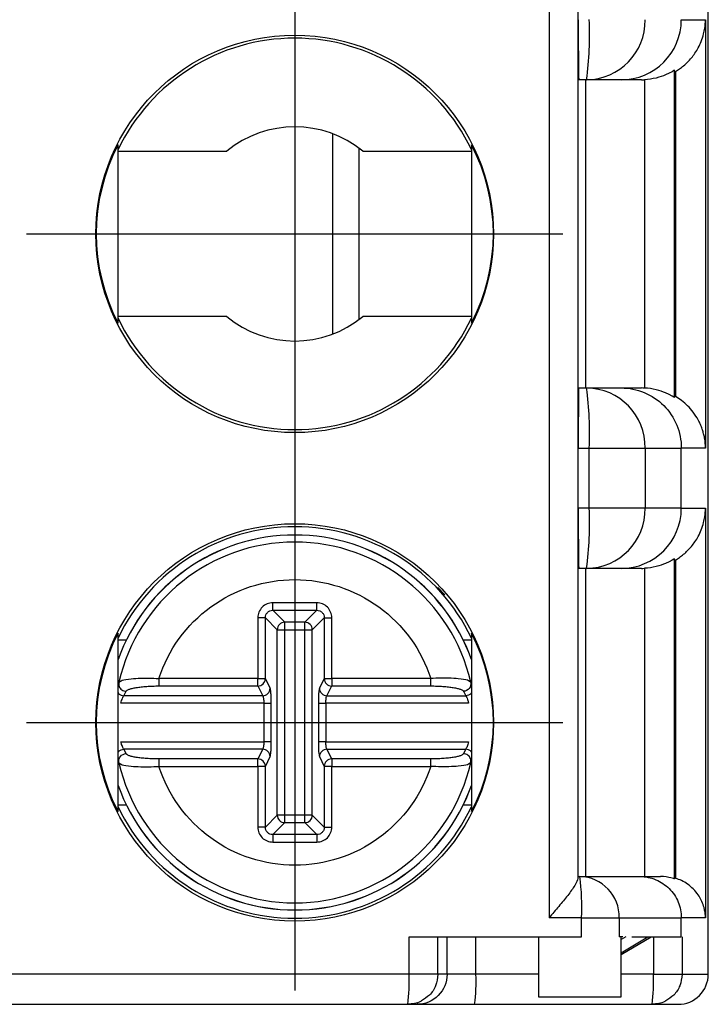
# Model space of a CAD drawing. Extents: x 486 to 688, y 0 to 297.
# Drawn here: x 626 to 636, y 117 to 130 of the extents above; entities that cross this region are included whole.
import ezdxf

# ---------------------------------------------------------------- set-up
doc = ezdxf.new("R2010")
doc.units = 0
doc.header["$LTSCALE"] = 6
doc.header["$MEASUREMENT"] = 0
doc.linetypes.add('CENTER', pattern=[2, 1.25, -0.25, 0.25, -0.25])
doc.layers.add('1', color=3, linetype='CONTINUOUS')
doc.layers.add('OSIE', color=2, linetype='CENTER')

msp = doc.modelspace()

# ---------------------------------------------------------------- linework, layer by layer
at = {"layer": '1', "color": 7, "linetype": 'CONTINUOUS'}
for p, q in [((635.551, 117.647), (635.551, 143.847)), ((633.816, 142.574), (633.816, 118.92)), ((635.101, 125.321), (635.101, 129.674)), ((633.933, 129.547), (633.828, 129.547)), ((633.923, 125.447), (633.923, 129.547)), ((630.551, 128.832), (630.551, 126.163)), ((627.701, 126.311), (627.701, 128.683)), ((632.401, 128.683), (632.401, 126.311)), ((627.701, 128.597), (629.145, 128.597)), ((630.901, 128.641), (630.901, 126.353)), ((630.957, 128.597), (632.401, 128.597)), ((629.145, 126.397), (627.701, 126.397)), ((632.401, 126.397), (630.957, 126.397)), ((633.828, 125.447), (633.933, 125.447)), ((633.821, 123.847), (633.821, 124.647)), ((635.101, 118.916), (635.101, 123.174)), ((635.101, 123.151), (635.101, 118.928)), ((633.933, 123.047), (633.828, 123.047)), ((633.923, 118.947), (633.923, 123.047)), ((632.047, 122.697), (631.952, 122.792)), ((627.701, 119.811), (627.701, 122.183)), ((627.701, 122.097), (627.812, 122.097)), ((632.29, 122.097), (632.401, 122.097)), ((632.401, 122.183), (632.401, 119.811)), ((627.711, 121.533), (627.733, 121.546)), ((632.39, 121.533), (632.368, 121.546)), ((627.711, 120.461), (627.733, 120.448)), ((632.39, 120.461), (632.368, 120.448)), ((627.812, 119.897), (627.701, 119.897)), ((632.401, 119.897), (632.29, 119.897)), ((633.817, 118.947), (633.842, 118.947)), ((631.57, 118.147), (633.866, 118.147)), ((633.292, 118.147), (633.292, 117.346)), ((634.416, 118.147), (634.366, 118.147)), ((634.392, 117.346), (634.392, 118.147)), ((634.392, 117.934), (634.748, 118.147)), ((634.392, 117.908), (634.792, 118.147)), ((634.532, 118.147), (635.192, 118.147)), ((624.926, 117.247), (631.553, 117.247)), ((631.553, 117.247), (631.677, 117.247)), ((632.442, 117.247), (634.802, 117.247))]:
    msp.add_line(p, q, dxfattribs=at)
at = {"layer": '1', "color": 8, "linetype": 'CONTINUOUS'}
for p, q in [((633.433, 143.097), (633.433, 118.397)), ((635.514, 130.347), (635.514, 124.647)), ((635.114, 129.658), (635.114, 125.336)), ((634.701, 129.548), (634.701, 125.446)), ((633.821, 124.647), (633.968, 124.647)), ((633.968, 124.647), (634.711, 124.647)), ((633.968, 123.847), (633.968, 124.647)), ((634.711, 124.647), (634.711, 123.847)), ((634.711, 124.647), (635.192, 124.647)), ((635.192, 123.847), (635.192, 124.647)), ((633.968, 123.847), (633.821, 123.847)), ((634.711, 123.847), (633.968, 123.847)), ((635.192, 123.847), (634.711, 123.847)), ((635.514, 123.847), (635.514, 118.397)), ((635.114, 123.158), (635.114, 118.924)), ((634.701, 123.048), (634.701, 118.947)), ((630.343, 122.589), (629.759, 122.589)), ((629.759, 122.489), (630.343, 122.489)), ((629.918, 122.33), (629.759, 122.489)), ((630.184, 122.33), (630.343, 122.489)), ((629.559, 122.39), (629.559, 121.581)), ((629.659, 121.581), (629.659, 122.39)), ((629.818, 122.231), (629.659, 122.39)), ((630.284, 122.231), (630.443, 122.39)), ((630.443, 122.39), (630.443, 121.581)), ((630.543, 121.581), (630.543, 122.39)), ((629.818, 119.764), (629.818, 122.231)), ((629.818, 122.231), (629.918, 122.231)), ((630.184, 122.33), (629.918, 122.33)), ((629.918, 122.231), (629.918, 122.33)), ((629.918, 119.764), (629.918, 122.231)), ((629.918, 122.231), (630.184, 122.231)), ((630.184, 122.231), (630.184, 122.33)), ((630.184, 122.231), (630.284, 122.231)), ((630.184, 119.764), (630.184, 122.231)), ((630.284, 119.764), (630.284, 122.231)), ((629.559, 121.581), (628.243, 121.581)), ((628.243, 121.581), (628.243, 121.483)), ((629.559, 121.483), (629.559, 121.581)), ((629.559, 121.581), (629.659, 121.581)), ((629.723, 121.452), (629.659, 121.581)), ((630.443, 121.581), (630.379, 121.452)), ((630.443, 121.581), (630.543, 121.581)), ((630.543, 121.581), (630.543, 121.483)), ((631.859, 121.581), (630.543, 121.581)), ((631.859, 121.483), (631.859, 121.581)), ((628.243, 121.483), (629.559, 121.483)), ((629.559, 121.483), (629.624, 121.353)), ((630.478, 121.353), (630.543, 121.483)), ((630.543, 121.483), (631.859, 121.483)), ((627.778, 121.353), (627.809, 121.412)), ((629.624, 121.353), (627.778, 121.353)), ((630.478, 121.353), (632.324, 121.353)), ((632.293, 121.412), (632.324, 121.353)), ((629.638, 121.255), (627.739, 121.255)), ((629.638, 121.255), (629.638, 120.74)), ((629.738, 120.74), (629.738, 121.255)), ((630.364, 121.255), (630.364, 120.74)), ((632.363, 121.255), (630.464, 121.255)), ((630.464, 121.255), (630.464, 120.74)), ((627.739, 120.74), (629.638, 120.74)), ((630.464, 120.74), (632.363, 120.74)), ((627.809, 120.582), (627.778, 120.641)), ((629.624, 120.641), (627.778, 120.641)), ((629.624, 120.641), (629.559, 120.512)), ((629.659, 120.413), (629.723, 120.543)), ((630.379, 120.543), (630.443, 120.413)), ((630.543, 120.512), (630.478, 120.641)), ((630.478, 120.641), (632.324, 120.641)), ((632.324, 120.641), (632.293, 120.582)), ((628.243, 120.512), (628.243, 120.413)), ((629.559, 120.512), (628.243, 120.512)), ((628.243, 120.413), (629.559, 120.413)), ((629.559, 120.413), (629.559, 120.512)), ((629.659, 120.413), (629.559, 120.413)), ((629.559, 120.413), (629.559, 119.605)), ((629.659, 119.605), (629.659, 120.413)), ((630.543, 120.413), (630.443, 120.413)), ((630.443, 120.413), (630.443, 119.605)), ((630.543, 120.512), (630.543, 120.413)), ((631.859, 120.512), (630.543, 120.512)), ((630.543, 119.605), (630.543, 120.413)), ((630.543, 120.413), (631.859, 120.413)), ((631.859, 120.413), (631.859, 120.512)), ((629.659, 119.605), (629.818, 119.764)), ((629.918, 119.764), (629.818, 119.764)), ((629.918, 119.664), (629.918, 119.764)), ((630.184, 119.764), (629.918, 119.764)), ((630.284, 119.764), (630.184, 119.764)), ((630.184, 119.664), (630.184, 119.764)), ((630.443, 119.605), (630.284, 119.764)), ((629.759, 119.505), (629.918, 119.664)), ((629.918, 119.664), (630.184, 119.664)), ((630.343, 119.505), (630.184, 119.664)), ((630.343, 119.505), (629.759, 119.505)), ((629.759, 119.406), (630.343, 119.406)), ((633.866, 118.397), (633.433, 118.397)), ((633.866, 118.147), (633.866, 118.397)), ((633.866, 118.397), (634.366, 118.397)), ((634.366, 118.397), (634.366, 118.147)), ((634.366, 118.397), (635.192, 118.397)), ((635.192, 118.147), (635.192, 118.397)), ((631.57, 117.647), (631.57, 118.147)), ((631.953, 117.647), (631.953, 118.147)), ((632.077, 117.647), (632.077, 118.147)), ((632.46, 117.647), (632.46, 118.147)), ((634.456, 118.147), (634.392, 118.109)), ((634.82, 118.147), (634.82, 117.647)), ((635.202, 118.147), (635.202, 117.647)), ((631.57, 117.647), (625.315, 117.647)), ((631.953, 117.647), (631.57, 117.647)), ((632.46, 117.647), (632.077, 117.647)), ((633.292, 117.647), (632.46, 117.647)), ((634.82, 117.647), (634.392, 117.647)), ((634.82, 117.647), (635.202, 117.647))]:
    msp.add_line(p, q, dxfattribs=at)
at = {"layer": '1', "color": 7, "linetype": 'CONTINUOUS'}
for centre in [(630.05, 127.497), (630.05, 120.997)]:
    msp.add_circle(centre, 2.644, dxfattribs=at)
at = {"layer": '1', "color": 8, "linetype": 'CONTINUOUS'}
for centre, radius, start, end in [((633.922, 130.336), 0.789, 270.8145, 0.7925), ((629.357, 130.148), 4.615, 352.5258, 2.479), ((633.922, 124.658), 0.789, 359.2075, 89.1855), ((629.357, 124.847), 4.615, 357.521, 7.4742), ((633.922, 123.836), 0.789, 270.8145, 0.7925), ((629.357, 123.648), 4.615, 352.5258, 2.479), ((630.051, 120.997), 2.494, 19.5964, 160.4036), ((629.918, 122.23), 0.101, 90.5073, 179.4937), ((630.183, 122.23), 0.101, 0.5093, 89.4918), ((629.558, 121.583), 0.101, 270.6816, 358.6606), ((630.544, 121.583), 0.101, 181.3415, 269.3163), ((629.558, 120.411), 0.101, 1.3396, 89.3182), ((630.544, 120.411), 0.101, 90.684, 178.6582), ((630.051, 120.997), 2.494, 199.5964, 340.4036), ((629.918, 119.765), 0.101, 180.5068, 269.4927), ((630.183, 119.765), 0.101, 270.5082, 359.4902), ((630.696, 118.534), 3.173, 357.5206, 7.4747), ((633.829, 118.41), 0.537, 358.649, 88.5818), ((629.265, 117.547), 2.308, 352.526, 2.4783), ((630.154, 117.547), 2.308, 352.526, 2.4783), ((632.514, 117.547), 2.308, 352.5257, 2.4797)]:
    msp.add_arc(centre, radius, start, end, dxfattribs=at)
at = {"layer": '1', "color": 7, "linetype": 'CONTINUOUS'}
for centre, radius, start, end in [((630.051, 127.497), 2.604, 25.5254, 154.4746), ((630.051, 127.497), 1.425, 50.5275, 129.4725), ((630.051, 127.497), 2.604, 205.5254, 334.4746), ((630.051, 127.497), 1.425, 230.5275, 309.4725), ((630.051, 120.997), 2.604, 25.5254, 154.4746), ((630.051, 120.997), 2.495, 19.6053, 160.3947), ((630.051, 120.997), 2.4, 12.9084, 167.0916), ((630.051, 120.997), 2.4, 192.9084, 347.0916), ((630.051, 120.997), 2.495, 199.6053, 340.3947), ((630.051, 120.997), 2.604, 205.5254, 334.4746)]:
    msp.add_arc(centre, radius, start, end, dxfattribs=at)
for centre, major_axis, ratio, start_param, end_param in [((633.828, 130.347), (0, 0.8), 0.008739, 1.570796, 3.141593), ((629.976, 127.497), (2.566, 0), 0.999577, 2.660868, 3.622317), ((630.126, 127.497), (2.566, 0), 0.999577, 5.802461, 6.76391), ((633.828, 124.647), (0, 0.8), 0.008739, 0, 1.570796), ((633.828, 123.847), (0, 0.8), 0.008739, 1.570796, 3.141593), ((629.976, 120.997), (2.566, 0), 0.999577, 2.660868, 3.622317), ((630.126, 120.997), (2.566, 0), 0.999577, 5.802461, 6.76391), ((633.817, 118.397), (0, 0.55), 0.008739, 0, 0.316024)]:
    msp.add_ellipse(centre, major_axis=major_axis, ratio=ratio, start_param=start_param, end_param=end_param, dxfattribs=at)
at = {"layer": '1', "color": 8, "linetype": 'CONTINUOUS'}
for points in [[(634.392, 129.547), (634.834, 129.547), (635.192, 129.906), (635.192, 130.347)], [(634.392, 123.047), (634.834, 123.047), (635.192, 123.406), (635.192, 123.847)], [(632.077, 117.647), (632.037, 117.647), (631.995, 117.647), (631.953, 117.647)]]:
    msp.add_open_spline(points, degree=3, dxfattribs=at)
at = {"layer": '1', "color": 7, "linetype": 'CONTINUOUS'}
for points, knots in [([(635.114, 129.658), (635.132, 129.67), (635.17, 129.693), (635.225, 129.735), (635.278, 129.784), (635.329, 129.84), (635.376, 129.903), (635.421, 129.977), (635.46, 130.062), (635.488, 130.149), (635.509, 130.246), (635.512, 130.309), (635.514, 130.347)], [0, 0, 0, 0, 0.06948, 0.143662, 0.223287, 0.308959, 0.401162, 0.500281, 0.617788, 0.750016, 0.850919, 1, 1, 1, 1]), ([(635.101, 129.674), (635.101, 129.675), (635.056, 129.644), (634.911, 129.583), (634.809, 129.553), (634.701, 129.548)], [0, 0, 0, 0, 0.5, 0.5, 1, 1, 1, 1]), ([(634.392, 129.547), (634.388, 129.547), (634.379, 129.547), (634.355, 129.547), (634.322, 129.547), (634.28, 129.547), (634.229, 129.547), (634.169, 129.547), (634.099, 129.547), (634.022, 129.547), (633.962, 129.547), (633.933, 129.547)], [0, 0, 0, 0, 0.111391, 0.222572, 0.333604, 0.444545, 0.555455, 0.666396, 0.777428, 0.888609, 1, 1, 1, 1]), ([(634.663, 129.547), (634.643, 129.547), (634.607, 129.547), (634.545, 129.547), (634.475, 129.547), (634.421, 129.547), (634.392, 129.547)], [0, 0, 0, 0, 0.265266, 0.5, 0.739563, 1, 1, 1, 1]), ([(633.933, 125.447), (633.962, 125.447), (634.022, 125.447), (634.099, 125.447), (634.169, 125.447), (634.229, 125.447), (634.28, 125.447), (634.322, 125.447), (634.355, 125.447), (634.379, 125.447), (634.388, 125.447), (634.392, 125.447)], [0, 0, 0, 0, 0.111391, 0.222572, 0.333604, 0.444545, 0.555455, 0.666396, 0.777428, 0.888609, 1, 1, 1, 1]), ([(634.392, 125.447), (634.421, 125.447), (634.475, 125.447), (634.545, 125.447), (634.607, 125.447), (634.643, 125.447), (634.663, 125.447)], [0, 0, 0, 0, 0.260414, 0.5, 0.734705, 1, 1, 1, 1]), ([(635.101, 125.321), (635.101, 125.32), (635.056, 125.35), (634.911, 125.412), (634.809, 125.441), (634.701, 125.446)], [0, 0, 0, 0, 0.5, 0.5, 1, 1, 1, 1]), ([(635.514, 124.647), (635.513, 124.674), (635.511, 124.724), (635.5, 124.793), (635.486, 124.85), (635.469, 124.906), (635.447, 124.962), (635.41, 125.038), (635.356, 125.122), (635.281, 125.209), (635.2, 125.281), (635.142, 125.318), (635.114, 125.336)], [0, 0, 0, 0, 0.105013, 0.1956252, 0.2718389, 0.3336605, 0.4200476, 0.4999386, 0.6459509, 0.7768293, 0.8941277, 1, 1, 1, 1]), ([(635.114, 123.158), (635.132, 123.17), (635.17, 123.193), (635.225, 123.235), (635.278, 123.284), (635.329, 123.34), (635.376, 123.403), (635.421, 123.477), (635.46, 123.562), (635.488, 123.649), (635.509, 123.746), (635.512, 123.809), (635.514, 123.847)], [0, 0, 0, 0, 0.06948, 0.143662, 0.223287, 0.308959, 0.401162, 0.500281, 0.617788, 0.750016, 0.850919, 1, 1, 1, 1]), ([(635.101, 123.174), (635.101, 123.175), (635.056, 123.144), (634.911, 123.083), (634.809, 123.053), (634.701, 123.048)], [0, 0, 0, 0, 0.5, 0.5, 1, 1, 1, 1]), ([(634.392, 123.047), (634.388, 123.047), (634.379, 123.047), (634.355, 123.047), (634.322, 123.047), (634.28, 123.047), (634.229, 123.047), (634.169, 123.047), (634.099, 123.047), (634.022, 123.047), (633.962, 123.047), (633.933, 123.047)], [0, 0, 0, 0, 0.111391, 0.222572, 0.333604, 0.444545, 0.555455, 0.666396, 0.777428, 0.888609, 1, 1, 1, 1]), ([(634.663, 123.047), (634.643, 123.047), (634.607, 123.047), (634.545, 123.047), (634.475, 123.047), (634.421, 123.047), (634.392, 123.047)], [0, 0, 0, 0, 0.265266, 0.5, 0.739563, 1, 1, 1, 1]), ([(627.711, 121.533), (627.71, 121.523), (627.707, 121.505), (627.714, 121.477), (627.728, 121.451), (627.75, 121.43), (627.778, 121.415), (627.798, 121.413), (627.809, 121.412)], [0, 0, 0, 0, 0.157645, 0.318861, 0.483699, 0.652157, 0.824243, 1, 1, 1, 1]), ([(632.391, 121.533), (632.397, 121.504), (632.389, 121.473), (632.352, 121.427), (632.323, 121.413), (632.293, 121.412)], [0, 0, 0, 0, 0.5, 0.5, 1, 1, 1, 1]), ([(627.711, 120.462), (627.705, 120.49), (627.712, 120.522), (627.75, 120.568), (627.779, 120.582), (627.809, 120.582)], [0, 0, 0, 0, 0.5, 0.5, 1, 1, 1, 1]), ([(632.391, 120.462), (632.392, 120.471), (632.394, 120.49), (632.388, 120.518), (632.374, 120.543), (632.352, 120.564), (632.324, 120.579), (632.304, 120.581), (632.293, 120.582)], [0, 0, 0, 0, 0.1576449, 0.3188613, 0.4836987, 0.6521566, 0.8242426, 1, 1, 1, 1]), ([(633.816, 118.92), (633.815, 118.899), (633.799, 118.866), (633.749, 118.788), (633.717, 118.744), (633.644, 118.65), (633.604, 118.601), (633.52, 118.5), (633.476, 118.448), (633.433, 118.397)], [0, 0, 0, 0, 0.25, 0.25, 0.5, 0.5, 0.75, 0.75, 1, 1, 1, 1]), ([(633.842, 118.947), (633.882, 118.947), (633.962, 118.947), (634.07, 118.947), (634.169, 118.947), (634.259, 118.947), (634.34, 118.947), (634.411, 118.947), (634.473, 118.947), (634.526, 118.947), (634.569, 118.947), (634.603, 118.947), (634.629, 118.947), (634.638, 118.947), (634.642, 118.947)], [0, 0, 0, 0, 0.083756, 0.167282, 0.250623, 0.333826, 0.416936, 0.5, 0.583064, 0.666174, 0.749377, 0.832718, 0.916244, 1, 1, 1, 1]), ([(634.642, 118.947), (634.671, 118.947), (634.726, 118.947), (634.796, 118.947), (634.857, 118.947), (634.894, 118.947), (634.914, 118.947)], [0, 0, 0, 0, 0.260331, 0.5, 0.734539, 1, 1, 1, 1]), ([(635.101, 118.916), (635.101, 118.916), (635.083, 118.922), (635.019, 118.938), (634.972, 118.947), (634.914, 118.947)], [0, 0, 0, 0, 0.5, 0.5, 1, 1, 1, 1]), ([(635.514, 118.397), (635.513, 118.419), (635.511, 118.458), (635.501, 118.51), (635.486, 118.568), (635.461, 118.631), (635.416, 118.709), (635.357, 118.781), (635.281, 118.845), (635.2, 118.894), (635.142, 118.915), (635.114, 118.924)], [0, 0, 0, 0, 0.1038, 0.187181, 0.25014, 0.38297, 0.499671, 0.645723, 0.776264, 0.893394, 1, 1, 1, 1]), ([(635.151, 117.247), (635.256, 117.247), (635.36, 117.29), (635.508, 117.439), (635.551, 117.542), (635.551, 117.647)], [0, 0, 0, 0, 0.5, 0.5, 1, 1, 1, 1]), ([(631.736, 117.295), (631.732, 117.291), (631.705, 117.271), (631.64, 117.254), (631.583, 117.25), (631.553, 117.247)], [0, 0, 0, 0, 0.092111, 0.527391, 1, 1, 1, 1]), ([(631.677, 117.247), (631.683, 117.247), (631.765, 117.247), (632.049, 117.247), (632.24, 117.247), (632.442, 117.247)], [0, 0, 0, 0, 0.5, 0.5, 1, 1, 1, 1]), ([(633.292, 117.347), (633.292, 117.347), (633.351, 117.347), (633.555, 117.347), (633.698, 117.347), (633.986, 117.347), (634.129, 117.347), (634.333, 117.347), (634.392, 117.347), (634.392, 117.347)], [0, 0, 0, 0, 0.25, 0.25, 0.5, 0.5, 0.75, 0.75, 1, 1, 1, 1]), ([(634.986, 117.295), (634.981, 117.292), (634.954, 117.271), (634.89, 117.254), (634.832, 117.25), (634.802, 117.247)], [0, 0, 0, 0, 0.093366, 0.528079, 1, 1, 1, 1]), ([(634.802, 117.247), (634.841, 117.247), (634.878, 117.247), (634.912, 117.247), (634.945, 117.247), (634.975, 117.247), (635.003, 117.247), (635.058, 117.247), (635.105, 117.247), (635.151, 117.247)], [0.0025514, 0.0025514, 0.0025514, 0.0025514, 0.00696426, 0.00696426, 0.00696426, 0.01137711, 0.01137711, 0.01137711, 0.02009115, 0.02009115, 0.02009115, 0.02009115])]:
    msp.add_open_spline(points, degree=3, knots=knots, dxfattribs=at)
at = {"layer": '1', "color": 8, "linetype": 'CONTINUOUS'}
for points, knots in [([(635.192, 130.347), (635.231, 130.347), (635.364, 130.347), (635.453, 130.347), (635.514, 130.347)], [0.1002682, 0.1002682, 0.1002682, 0.1002682, 0.2880885, 0.77908, 0.77908, 0.77908, 0.77908]), ([(634.392, 125.447), (634.497, 125.447), (634.602, 125.426), (634.698, 125.386), (634.795, 125.346), (634.884, 125.287), (634.958, 125.213), (635.032, 125.139), (635.091, 125.05), (635.131, 124.953), (635.171, 124.857), (635.192, 124.752), (635.192, 124.647)], [0, 0, 0, 0, 0.25, 0.25, 0.25, 0.5, 0.5, 0.5, 0.75, 0.75, 0.75, 1, 1, 1, 1]), ([(635.514, 124.647), (635.453, 124.647), (635.364, 124.647), (635.231, 124.647), (635.192, 124.647)], [0.1002682, 0.1002682, 0.1002682, 0.1002682, 0.5912597, 0.77908, 0.77908, 0.77908, 0.77908]), ([(635.192, 123.847), (635.231, 123.847), (635.364, 123.847), (635.453, 123.847), (635.514, 123.847)], [0.1002682, 0.1002682, 0.1002682, 0.1002682, 0.2880885, 0.77908, 0.77908, 0.77908, 0.77908]), ([(628.243, 121.581), (628.366, 121.964), (628.608, 122.297), (629.257, 122.77), (629.649, 122.897), (630.453, 122.897), (630.844, 122.77), (631.494, 122.297), (631.736, 121.964), (631.859, 121.581)], [0, 0, 0, 0, 0.25, 0.25, 0.5, 0.5, 0.75, 0.75, 1, 1, 1, 1]), ([(629.759, 122.589), (629.732, 122.589), (629.706, 122.584), (629.682, 122.574), (629.658, 122.564), (629.636, 122.549), (629.618, 122.531), (629.599, 122.512), (629.584, 122.49), (629.574, 122.466), (629.564, 122.442), (629.559, 122.416), (629.559, 122.39)], [2.359993, 2.359993, 2.359993, 2.359993, 2.750793, 2.750793, 2.750793, 3.141593, 3.141593, 3.141593, 3.532393, 3.532393, 3.532393, 3.923193, 3.923193, 3.923193, 3.923193]), ([(629.659, 122.39), (629.659, 122.403), (629.661, 122.416), (629.666, 122.428), (629.671, 122.44), (629.679, 122.451), (629.688, 122.46), (629.697, 122.47), (629.708, 122.477), (629.72, 122.482), (629.732, 122.487), (629.745, 122.489), (629.759, 122.489)], [2.359993, 2.359993, 2.359993, 2.359993, 2.750793, 2.750793, 2.750793, 3.141593, 3.141593, 3.141593, 3.532393, 3.532393, 3.532393, 3.923193, 3.923193, 3.923193, 3.923193]), ([(629.759, 122.489), (629.759, 122.491), (629.759, 122.503), (629.759, 122.521), (629.759, 122.539), (629.759, 122.564), (629.759, 122.589)], [0, 0, 0, 0, 0.5, 0.5, 0.5, 1, 1, 1, 1]), ([(630.543, 122.39), (630.543, 122.416), (630.537, 122.442), (630.527, 122.466), (630.517, 122.49), (630.503, 122.512), (630.484, 122.531), (630.466, 122.549), (630.444, 122.564), (630.42, 122.574), (630.396, 122.584), (630.369, 122.589), (630.343, 122.589)], [2.359993, 2.359993, 2.359993, 2.359993, 2.750793, 2.750793, 2.750793, 3.141593, 3.141593, 3.141593, 3.532393, 3.532393, 3.532393, 3.923193, 3.923193, 3.923193, 3.923193]), ([(630.343, 122.489), (630.343, 122.491), (630.343, 122.503), (630.343, 122.539), (630.343, 122.564), (630.343, 122.589)], [0, 0, 0, 0, 0.5, 0.5, 1, 1, 1, 1]), ([(630.343, 122.489), (630.356, 122.489), (630.37, 122.487), (630.382, 122.482), (630.394, 122.477), (630.405, 122.47), (630.414, 122.46), (630.423, 122.451), (630.431, 122.44), (630.436, 122.428), (630.441, 122.416), (630.443, 122.403), (630.443, 122.39)], [2.359993, 2.359993, 2.359993, 2.359993, 2.750793, 2.750793, 2.750793, 3.141593, 3.141593, 3.141593, 3.532393, 3.532393, 3.532393, 3.923193, 3.923193, 3.923193, 3.923193]), ([(629.659, 122.39), (629.657, 122.39), (629.645, 122.39), (629.609, 122.39), (629.584, 122.39), (629.559, 122.39)], [0, 0, 0, 0, 0.5, 0.5, 1, 1, 1, 1]), ([(630.443, 122.39), (630.445, 122.39), (630.457, 122.39), (630.475, 122.39), (630.493, 122.39), (630.518, 122.39), (630.543, 122.39)], [0, 0, 0, 0, 0.5, 0.5, 0.5, 1, 1, 1, 1]), ([(627.733, 121.546), (627.739, 121.551), (627.757, 121.565), (627.858, 121.579), (627.987, 121.587), (628.114, 121.588), (628.197, 121.583), (628.243, 121.581)], [0, 0, 0, 0, 0.137255, 0.430952, 0.647604, 0.807132, 1, 1, 1, 1]), ([(632.368, 121.546), (632.363, 121.551), (632.345, 121.565), (632.243, 121.579), (632.114, 121.587), (631.988, 121.588), (631.905, 121.583), (631.859, 121.581)], [0, 0, 0, 0, 0.1370745, 0.4310701, 0.6476794, 0.8071709, 1, 1, 1, 1]), ([(627.809, 121.412), (627.81, 121.417), (627.813, 121.421), (627.819, 121.426), (627.826, 121.43), (627.835, 121.435), (627.847, 121.439), (627.858, 121.443), (627.872, 121.448), (627.888, 121.451), (627.896, 121.453), (627.905, 121.455), (627.914, 121.457), (627.923, 121.459), (627.933, 121.461), (627.943, 121.462), (627.963, 121.465), (627.985, 121.468), (628.008, 121.471), (628.031, 121.473), (628.056, 121.476), (628.081, 121.477), (628.107, 121.479), (628.133, 121.48), (628.16, 121.481), (628.187, 121.482), (628.215, 121.483), (628.243, 121.483)], [0.0006798517, 0.0006798517, 0.0006798517, 0.0006798517, 0.0007577366, 0.0007577366, 0.0007577366, 0.0008395259, 0.0008395259, 0.0008395259, 0.0009213152, 0.0009213152, 0.0009213152, 0.0009622099, 0.0009622099, 0.0009622099, 0.0010031046, 0.0010031046, 0.0010031046, 0.0010848939, 0.0010848939, 0.0010848939, 0.0011666832, 0.0011666832, 0.0011666832, 0.0012484726, 0.0012484726, 0.0012484726, 0.0013302619, 0.0013302619, 0.0013302619, 0.0013302619]), ([(629.624, 121.353), (629.649, 121.353), (629.675, 121.364), (629.712, 121.401), (629.723, 121.426), (629.723, 121.452)], [0, 0, 0, 0, 0.5, 0.5, 1, 1, 1, 1]), ([(629.738, 121.255), (629.738, 121.278), (629.737, 121.301), (629.737, 121.323), (629.736, 121.345), (629.735, 121.365), (629.734, 121.383), (629.732, 121.401), (629.731, 121.416), (629.729, 121.428), (629.727, 121.439), (629.725, 121.447), (629.723, 121.452)], [1.745329, 1.745329, 1.745329, 1.745329, 2.094395, 2.094395, 2.094395, 2.443461, 2.443461, 2.443461, 2.792527, 2.792527, 2.792527, 3.141593, 3.141593, 3.141593, 3.141593]), ([(630.379, 121.452), (630.377, 121.447), (630.375, 121.439), (630.373, 121.428), (630.371, 121.416), (630.37, 121.401), (630.368, 121.383), (630.367, 121.365), (630.366, 121.345), (630.365, 121.323), (630.365, 121.301), (630.364, 121.278), (630.364, 121.255)], [0, 0, 0, 0, 0.349066, 0.349066, 0.349066, 0.698132, 0.698132, 0.698132, 1.047198, 1.047198, 1.047198, 1.396263, 1.396263, 1.396263, 1.396263]), ([(630.379, 121.452), (630.379, 121.426), (630.39, 121.401), (630.427, 121.364), (630.452, 121.353), (630.478, 121.353)], [0, 0, 0, 0, 0.5, 0.5, 1, 1, 1, 1]), ([(631.859, 121.483), (631.887, 121.483), (631.914, 121.482), (631.941, 121.481), (631.968, 121.48), (631.995, 121.479), (632.02, 121.477), (632.046, 121.476), (632.07, 121.473), (632.094, 121.471), (632.117, 121.468), (632.139, 121.465), (632.159, 121.462), (632.179, 121.459), (632.197, 121.455), (632.213, 121.451), (632.23, 121.448), (632.244, 121.443), (632.255, 121.439), (632.267, 121.435), (632.276, 121.43), (632.282, 121.426), (632.285, 121.423), (632.288, 121.421), (632.29, 121.419), (632.292, 121.416), (632.293, 121.414), (632.293, 121.412)], [0.0013198637, 0.0013198637, 0.0013198637, 0.0013198637, 0.0014019755, 0.0014019755, 0.0014019755, 0.0014840873, 0.0014840873, 0.0014840873, 0.0015661992, 0.0015661992, 0.0015661992, 0.001648311, 0.001648311, 0.001648311, 0.0017304228, 0.0017304228, 0.0017304228, 0.0018125346, 0.0018125346, 0.0018125346, 0.0018946465, 0.0018946465, 0.0018946465, 0.0019357024, 0.0019357024, 0.0019357024, 0.0019728404, 0.0019728404, 0.0019728404, 0.0019728404]), ([(627.701, 121.394), (627.703, 121.39), (627.712, 121.375), (627.74, 121.358), (627.765, 121.355), (627.778, 121.353)], [0, 0, 0, 0, 0.159511, 0.579752, 1, 1, 1, 1]), ([(627.739, 121.255), (627.741, 121.266), (627.744, 121.278), (627.748, 121.289), (627.752, 121.3), (627.755, 121.31), (627.759, 121.319), (627.763, 121.328), (627.767, 121.335), (627.77, 121.341), (627.773, 121.347), (627.776, 121.351), (627.778, 121.353)], [0.0001336044, 0.0001336044, 0.0001336044, 0.0001336044, 0.0002037938, 0.0002037938, 0.0002037938, 0.0002739831, 0.0002739831, 0.0002739831, 0.0003441725, 0.0003441725, 0.0003441725, 0.0004143619, 0.0004143619, 0.0004143619, 0.0004143619]), ([(629.624, 121.353), (629.626, 121.351), (629.628, 121.347), (629.629, 121.341), (629.631, 121.335), (629.633, 121.328), (629.634, 121.319), (629.635, 121.31), (629.636, 121.3), (629.637, 121.289), (629.638, 121.278), (629.638, 121.266), (629.638, 121.255)], [1.745329, 1.745329, 1.745329, 1.745329, 2.094395, 2.094395, 2.094395, 2.443461, 2.443461, 2.443461, 2.792527, 2.792527, 2.792527, 3.141593, 3.141593, 3.141593, 3.141593]), ([(630.464, 121.255), (630.464, 121.266), (630.464, 121.278), (630.465, 121.289), (630.466, 121.3), (630.467, 121.31), (630.468, 121.319), (630.469, 121.328), (630.471, 121.335), (630.473, 121.341), (630.474, 121.347), (630.476, 121.351), (630.478, 121.353)], [0, 0, 0, 0, 0.349066, 0.349066, 0.349066, 0.698132, 0.698132, 0.698132, 1.047198, 1.047198, 1.047198, 1.396263, 1.396263, 1.396263, 1.396263]), ([(632.401, 121.394), (632.399, 121.39), (632.39, 121.375), (632.362, 121.358), (632.336, 121.355), (632.324, 121.353)], [0, 0, 0, 0, 0.159508, 0.579759, 1, 1, 1, 1]), ([(632.324, 121.353), (632.326, 121.351), (632.329, 121.347), (632.332, 121.341), (632.335, 121.335), (632.339, 121.328), (632.343, 121.319), (632.346, 121.31), (632.35, 121.3), (632.354, 121.289), (632.356, 121.283), (632.357, 121.278), (632.359, 121.272), (632.36, 121.266), (632.362, 121.26), (632.363, 121.255)], [0.0001979513, 0.0001979513, 0.0001979513, 0.0001979513, 0.0002681423, 0.0002681423, 0.0002681423, 0.0003383332, 0.0003383332, 0.0003383332, 0.0004085242, 0.0004085242, 0.0004085242, 0.0004436197, 0.0004436197, 0.0004436197, 0.0004787152, 0.0004787152, 0.0004787152, 0.0004787152]), ([(629.638, 121.255), (629.663, 121.255), (629.687, 121.255), (629.706, 121.255), (629.724, 121.255), (629.735, 121.255), (629.738, 121.255)], [0, 0, 0, 0, 0.5, 0.5, 0.5, 1, 1, 1, 1]), ([(630.364, 121.255), (630.366, 121.255), (630.378, 121.255), (630.396, 121.255), (630.414, 121.255), (630.439, 121.255), (630.464, 121.255)], [0, 0, 0, 0, 0.5, 0.5, 0.5, 1, 1, 1, 1]), ([(627.778, 120.641), (627.776, 120.643), (627.773, 120.647), (627.77, 120.653), (627.767, 120.659), (627.763, 120.667), (627.759, 120.676), (627.755, 120.684), (627.752, 120.695), (627.748, 120.706), (627.746, 120.711), (627.745, 120.717), (627.743, 120.722), (627.741, 120.728), (627.74, 120.734), (627.739, 120.74)], [0.0001979513, 0.0001979513, 0.0001979513, 0.0001979513, 0.0002681423, 0.0002681423, 0.0002681423, 0.0003383332, 0.0003383332, 0.0003383332, 0.0004085242, 0.0004085242, 0.0004085242, 0.0004436197, 0.0004436197, 0.0004436197, 0.0004787152, 0.0004787152, 0.0004787152, 0.0004787152]), ([(629.638, 120.74), (629.638, 120.728), (629.638, 120.717), (629.637, 120.706), (629.636, 120.695), (629.635, 120.684), (629.634, 120.675), (629.633, 120.667), (629.631, 120.659), (629.629, 120.653), (629.628, 120.647), (629.626, 120.643), (629.624, 120.641)], [0, 0, 0, 0, 0.349066, 0.349066, 0.349066, 0.698132, 0.698132, 0.698132, 1.047198, 1.047198, 1.047198, 1.396263, 1.396263, 1.396263, 1.396263]), ([(629.738, 120.74), (629.735, 120.74), (629.724, 120.74), (629.706, 120.74), (629.687, 120.74), (629.663, 120.74), (629.638, 120.74)], [0, 0, 0, 0, 0.5, 0.5, 0.5, 1, 1, 1, 1]), ([(629.723, 120.543), (629.725, 120.547), (629.727, 120.555), (629.729, 120.567), (629.731, 120.578), (629.732, 120.593), (629.734, 120.611), (629.735, 120.629), (629.736, 120.65), (629.737, 120.671), (629.737, 120.693), (629.738, 120.717), (629.738, 120.74)], [0, 0, 0, 0, 0.349066, 0.349066, 0.349066, 0.698132, 0.698132, 0.698132, 1.047198, 1.047198, 1.047198, 1.396263, 1.396263, 1.396263, 1.396263]), ([(630.364, 120.74), (630.364, 120.717), (630.365, 120.693), (630.365, 120.671), (630.366, 120.65), (630.367, 120.629), (630.368, 120.611), (630.37, 120.593), (630.371, 120.578), (630.373, 120.567), (630.375, 120.555), (630.377, 120.547), (630.379, 120.543)], [1.745329, 1.745329, 1.745329, 1.745329, 2.094395, 2.094395, 2.094395, 2.443461, 2.443461, 2.443461, 2.792527, 2.792527, 2.792527, 3.141593, 3.141593, 3.141593, 3.141593]), ([(630.464, 120.74), (630.439, 120.74), (630.414, 120.74), (630.396, 120.74), (630.378, 120.74), (630.366, 120.74), (630.364, 120.74)], [0, 0, 0, 0, 0.5, 0.5, 0.5, 1, 1, 1, 1]), ([(630.478, 120.641), (630.476, 120.643), (630.474, 120.647), (630.473, 120.653), (630.471, 120.659), (630.469, 120.667), (630.468, 120.675), (630.467, 120.684), (630.466, 120.695), (630.465, 120.706), (630.464, 120.717), (630.464, 120.728), (630.464, 120.74)], [1.745329, 1.745329, 1.745329, 1.745329, 2.094395, 2.094395, 2.094395, 2.443461, 2.443461, 2.443461, 2.792527, 2.792527, 2.792527, 3.141593, 3.141593, 3.141593, 3.141593]), ([(632.363, 120.74), (632.36, 120.728), (632.357, 120.717), (632.354, 120.706), (632.35, 120.695), (632.346, 120.684), (632.343, 120.676), (632.339, 120.667), (632.335, 120.659), (632.332, 120.653), (632.329, 120.647), (632.326, 120.643), (632.324, 120.641)], [0.0001336044, 0.0001336044, 0.0001336044, 0.0001336044, 0.0002037938, 0.0002037938, 0.0002037938, 0.0002739831, 0.0002739831, 0.0002739831, 0.0003441725, 0.0003441725, 0.0003441725, 0.0004143619, 0.0004143619, 0.0004143619, 0.0004143619]), ([(627.701, 120.6), (627.703, 120.604), (627.712, 120.62), (627.74, 120.636), (627.765, 120.64), (627.778, 120.641)], [0, 0, 0, 0, 0.159511, 0.579752, 1, 1, 1, 1]), ([(628.243, 120.512), (628.215, 120.512), (628.188, 120.512), (628.161, 120.513), (628.134, 120.514), (628.107, 120.515), (628.082, 120.517), (628.056, 120.519), (628.031, 120.521), (628.008, 120.523), (627.985, 120.526), (627.963, 120.529), (627.943, 120.532), (627.923, 120.535), (627.905, 120.539), (627.888, 120.543), (627.872, 120.547), (627.858, 120.551), (627.847, 120.555), (627.835, 120.56), (627.826, 120.564), (627.82, 120.569), (627.816, 120.571), (627.814, 120.573), (627.812, 120.576), (627.81, 120.578), (627.809, 120.58), (627.809, 120.582)], [0.0013198637, 0.0013198637, 0.0013198637, 0.0013198637, 0.0014019755, 0.0014019755, 0.0014019755, 0.0014840873, 0.0014840873, 0.0014840873, 0.0015661992, 0.0015661992, 0.0015661992, 0.001648311, 0.001648311, 0.001648311, 0.0017304228, 0.0017304228, 0.0017304228, 0.0018125346, 0.0018125346, 0.0018125346, 0.0018946465, 0.0018946465, 0.0018946465, 0.0019357024, 0.0019357024, 0.0019357024, 0.0019728404, 0.0019728404, 0.0019728404, 0.0019728404]), ([(629.723, 120.543), (629.723, 120.568), (629.712, 120.594), (629.675, 120.63), (629.649, 120.641), (629.624, 120.641)], [0, 0, 0, 0, 0.5, 0.5, 1, 1, 1, 1]), ([(630.478, 120.641), (630.452, 120.641), (630.427, 120.63), (630.39, 120.594), (630.379, 120.568), (630.379, 120.543)], [0, 0, 0, 0, 0.5, 0.5, 1, 1, 1, 1]), ([(632.293, 120.582), (632.292, 120.578), (632.288, 120.573), (632.282, 120.569), (632.276, 120.564), (632.267, 120.56), (632.255, 120.555), (632.244, 120.551), (632.23, 120.547), (632.214, 120.543), (632.206, 120.541), (632.197, 120.539), (632.188, 120.537), (632.179, 120.536), (632.169, 120.534), (632.159, 120.532), (632.139, 120.529), (632.117, 120.526), (632.094, 120.524), (632.07, 120.521), (632.046, 120.519), (632.021, 120.517), (631.995, 120.515), (631.969, 120.514), (631.941, 120.513), (631.914, 120.512), (631.887, 120.512), (631.859, 120.512)], [0.0006798517, 0.0006798517, 0.0006798517, 0.0006798517, 0.0007577366, 0.0007577366, 0.0007577366, 0.0008395259, 0.0008395259, 0.0008395259, 0.0009213152, 0.0009213152, 0.0009213152, 0.0009622099, 0.0009622099, 0.0009622099, 0.0010031046, 0.0010031046, 0.0010031046, 0.0010848939, 0.0010848939, 0.0010848939, 0.0011666832, 0.0011666832, 0.0011666832, 0.0012484726, 0.0012484726, 0.0012484726, 0.0013302619, 0.0013302619, 0.0013302619, 0.0013302619]), ([(632.401, 120.6), (632.399, 120.604), (632.39, 120.62), (632.362, 120.636), (632.336, 120.64), (632.324, 120.641)], [0, 0, 0, 0, 0.159508, 0.579759, 1, 1, 1, 1]), ([(627.733, 120.448), (627.739, 120.444), (627.757, 120.429), (627.858, 120.416), (627.988, 120.407), (628.114, 120.407), (628.197, 120.411), (628.243, 120.413)], [0, 0, 0, 0, 0.137074, 0.43107, 0.647682, 0.807173, 1, 1, 1, 1]), ([(631.859, 120.413), (631.736, 120.031), (631.494, 119.697), (630.844, 119.224), (630.453, 119.097), (629.649, 119.097), (629.257, 119.224), (628.608, 119.697), (628.366, 120.031), (628.243, 120.413)], [0, 0, 0, 0, 0.25, 0.25, 0.5, 0.5, 0.75, 0.75, 1, 1, 1, 1]), ([(632.368, 120.448), (632.363, 120.444), (632.345, 120.429), (632.244, 120.416), (632.114, 120.407), (631.988, 120.407), (631.905, 120.411), (631.859, 120.413)], [0, 0, 0, 0, 0.137255, 0.430951, 0.647602, 0.807129, 1, 1, 1, 1]), ([(629.559, 119.605), (629.559, 119.579), (629.564, 119.553), (629.574, 119.528), (629.584, 119.504), (629.599, 119.482), (629.618, 119.464), (629.636, 119.445), (629.658, 119.431), (629.682, 119.421), (629.706, 119.411), (629.732, 119.406), (629.759, 119.406)], [2.359993, 2.359993, 2.359993, 2.359993, 2.750793, 2.750793, 2.750793, 3.141593, 3.141593, 3.141593, 3.532393, 3.532393, 3.532393, 3.923193, 3.923193, 3.923193, 3.923193]), ([(629.659, 119.605), (629.657, 119.605), (629.645, 119.605), (629.627, 119.605), (629.609, 119.605), (629.584, 119.605), (629.559, 119.605)], [0, 0, 0, 0, 0.5, 0.5, 0.5, 1, 1, 1, 1]), ([(629.759, 119.505), (629.745, 119.505), (629.732, 119.508), (629.72, 119.512), (629.708, 119.517), (629.697, 119.525), (629.688, 119.534), (629.679, 119.543), (629.671, 119.554), (629.666, 119.566), (629.661, 119.578), (629.659, 119.592), (629.659, 119.605)], [2.359993, 2.359993, 2.359993, 2.359993, 2.750793, 2.750793, 2.750793, 3.141593, 3.141593, 3.141593, 3.532393, 3.532393, 3.532393, 3.923193, 3.923193, 3.923193, 3.923193]), ([(630.343, 119.406), (630.369, 119.406), (630.396, 119.411), (630.42, 119.421), (630.444, 119.431), (630.466, 119.445), (630.484, 119.464), (630.503, 119.482), (630.517, 119.504), (630.527, 119.528), (630.537, 119.553), (630.543, 119.579), (630.543, 119.605)], [2.359993, 2.359993, 2.359993, 2.359993, 2.750793, 2.750793, 2.750793, 3.141593, 3.141593, 3.141593, 3.532393, 3.532393, 3.532393, 3.923193, 3.923193, 3.923193, 3.923193]), ([(630.443, 119.605), (630.443, 119.592), (630.441, 119.578), (630.436, 119.566), (630.431, 119.554), (630.423, 119.543), (630.414, 119.534), (630.405, 119.525), (630.394, 119.517), (630.382, 119.512), (630.37, 119.508), (630.356, 119.505), (630.343, 119.505)], [2.359993, 2.359993, 2.359993, 2.359993, 2.750793, 2.750793, 2.750793, 3.141593, 3.141593, 3.141593, 3.532393, 3.532393, 3.532393, 3.923193, 3.923193, 3.923193, 3.923193]), ([(630.443, 119.605), (630.445, 119.605), (630.457, 119.605), (630.493, 119.605), (630.518, 119.605), (630.543, 119.605)], [0, 0, 0, 0, 0.5, 0.5, 1, 1, 1, 1]), ([(629.759, 119.505), (629.759, 119.503), (629.759, 119.491), (629.759, 119.455), (629.759, 119.43), (629.759, 119.406)], [0, 0, 0, 0, 0.5, 0.5, 1, 1, 1, 1]), ([(630.343, 119.505), (630.343, 119.503), (630.343, 119.491), (630.343, 119.473), (630.343, 119.455), (630.343, 119.43), (630.343, 119.406)], [0, 0, 0, 0, 0.5, 0.5, 0.5, 1, 1, 1, 1]), ([(634.642, 118.947), (634.714, 118.947), (634.786, 118.933), (634.853, 118.905), (634.919, 118.878), (634.98, 118.837), (635.031, 118.786), (635.082, 118.735), (635.123, 118.674), (635.15, 118.608), (635.178, 118.541), (635.192, 118.469), (635.192, 118.397)], [0, 0, 0, 0, 0.25, 0.25, 0.25, 0.5, 0.5, 0.5, 0.75, 0.75, 0.75, 1, 1, 1, 1]), ([(635.514, 118.397), (635.453, 118.397), (635.364, 118.397), (635.231, 118.397), (635.192, 118.397)], [0.1002682, 0.1002682, 0.1002682, 0.1002682, 0.5912597, 0.77908, 0.77908, 0.77908, 0.77908]), ([(632.077, 117.647), (632.077, 117.541), (632.035, 117.439), (631.885, 117.289), (631.783, 117.247), (631.677, 117.247)], [0, 0, 0, 0, 0.5, 0.5, 1, 1, 1, 1]), ([(631.953, 117.647), (631.947, 117.595), (631.935, 117.494), (631.853, 117.367), (631.773, 117.318), (631.736, 117.295)], [0, 0, 0, 0, 0.3578, 0.700871, 1, 1, 1, 1]), ([(635.202, 117.647), (635.196, 117.595), (635.184, 117.494), (635.102, 117.367), (635.023, 117.318), (634.986, 117.295)], [0, 0, 0, 0, 0.357999, 0.7012603, 1, 1, 1, 1]), ([(635.202, 117.647), (635.237, 117.647), (635.385, 117.647), (635.479, 117.647), (635.551, 117.647)], [0, 0, 0, 0, 0.1716128, 0.7628726, 0.7628726, 0.7628726, 0.7628726])]:
    msp.add_open_spline(points, degree=3, knots=knots, dxfattribs=at)
at = {"layer": '1', "color": 7, "linetype": 'CONTINUOUS'}
for points in [[(635.114, 129.658), (635.11, 129.656), (635.105, 129.653), (635.101, 129.651)], [(634.663, 129.547), (634.675, 129.547), (634.688, 129.547), (634.701, 129.548)], [(634.701, 125.446), (634.688, 125.447), (634.675, 125.447), (634.663, 125.447)], [(635.101, 125.344), (635.105, 125.341), (635.11, 125.339), (635.114, 125.336)], [(635.114, 123.158), (635.11, 123.156), (635.105, 123.153), (635.101, 123.151)], [(634.663, 123.047), (634.675, 123.047), (634.688, 123.047), (634.701, 123.048)], [(635.101, 118.928), (635.105, 118.927), (635.11, 118.926), (635.114, 118.924)]]:
    msp.add_open_spline(points, degree=3, dxfattribs=at)
at = {"layer": 'OSIE'}
for p, q in [((630.051, 131.065), (630.051, 123.93)), ((626.484, 127.497), (633.618, 127.497)), ((630.05, 124.565), (630.05, 117.43)), ((626.483, 120.997), (633.617, 120.997))]:
    msp.add_line(p, q, dxfattribs=at)

doc.saveas('drawing.dxf')
